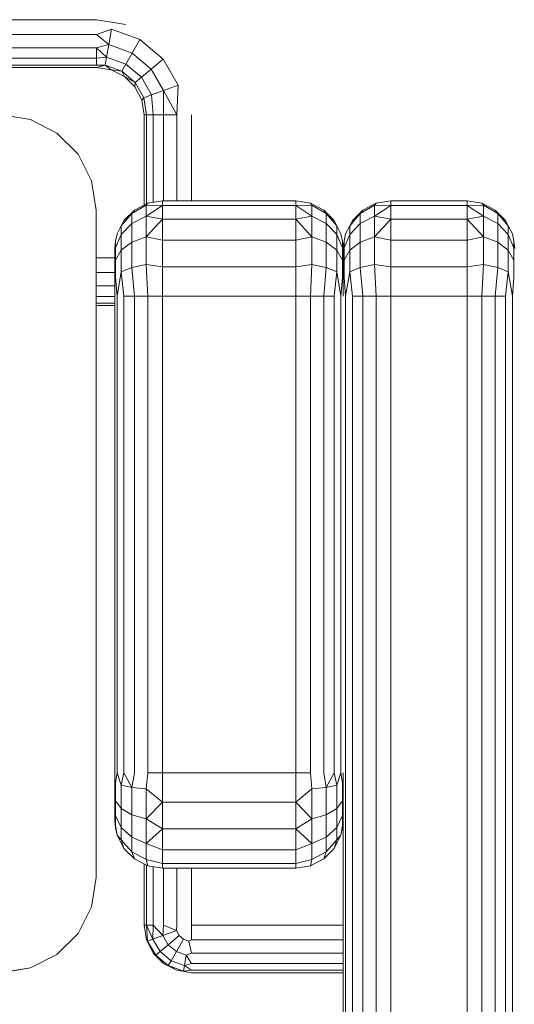
# Model space of a CAD drawing. Units: millimetres. Extents: x 2372 to 578302, y -1972 to 596964.
# Drawn here: x 4702 to 4754, y 4040 to 4144 of the extents above; entities that cross this region are included whole.
import ezdxf

# ---------------------------------------------------------------- set-up
doc = ezdxf.new("R2010")
doc.units = ezdxf.units.MM
doc.layers.add('Контур', color=7, linetype='Continuous', lineweight=15)

msp = doc.modelspace()

# ---------------------------------------------------------------- linework, layer by layer
at = {"layer": 'Контур'}
for p, q in [((4625.311, 4143.79), (4710.311, 4143.79)), ((4710.311, 4143.79), (4713.401, 4143.301)), ((4710.311, 4142.245), (4625.311, 4142.245)), ((4710.311, 4142.245), (4711.897, 4142.783)), ((4710.311, 4142.245), (4711.614, 4141.176)), ((4711.614, 4141.176), (4711.897, 4142.783)), ((4714.877, 4141.698), (4711.897, 4142.783)), ((4710.311, 4140.851), (4711.614, 4141.176)), ((4711.614, 4141.176), (4711.383, 4139.866)), ((4714.061, 4140.285), (4711.614, 4141.176)), ((4714.061, 4140.285), (4714.877, 4141.698)), ((4717.307, 4139.66), (4714.877, 4141.698)), ((4710.311, 4140.851), (4625.311, 4140.851)), ((4710.311, 4140.851), (4711.383, 4139.866)), ((4710.311, 4140.851), (4710.311, 4139.745)), ((4714.061, 4140.285), (4713.396, 4139.133)), ((4714.061, 4140.285), (4716.057, 4138.611)), ((4625.311, 4139.745), (4710.311, 4139.745)), ((4710.311, 4139.035), (4625.311, 4139.035)), ((4710.311, 4139.745), (4711.383, 4139.866)), ((4710.311, 4139.035), (4710.311, 4139.745)), ((4710.311, 4139.035), (4711.232, 4139.011)), ((4711.232, 4139.011), (4711.383, 4139.866)), ((4713.396, 4139.133), (4711.383, 4139.866)), ((4712.962, 4138.381), (4713.396, 4139.133)), ((4713.396, 4139.133), (4715.038, 4137.756)), ((4716.057, 4138.611), (4717.307, 4139.66)), ((4718.892, 4136.913), (4717.307, 4139.66)), ((4625.311, 4138.79), (4710.311, 4138.79)), ((4711.232, 4139.011), (4710.311, 4138.79)), ((4711.856, 4138.545), (4710.311, 4138.79)), ((4711.856, 4138.545), (4711.232, 4139.011)), ((4712.962, 4138.381), (4711.232, 4139.011)), ((4712.962, 4138.381), (4711.856, 4138.545)), ((4711.856, 4138.545), (4713.25, 4137.835)), ((4712.962, 4138.381), (4713.25, 4137.835)), ((4714.372, 4137.198), (4712.962, 4138.381)), ((4715.038, 4137.756), (4716.057, 4138.611)), ((4717.359, 4136.355), (4716.057, 4138.611)), ((4714.372, 4137.198), (4713.25, 4137.835)), ((4714.356, 4136.729), (4713.25, 4137.835)), ((4714.356, 4136.729), (4714.372, 4137.198)), ((4714.372, 4137.198), (4715.038, 4137.756)), ((4714.372, 4137.198), (4715.293, 4135.603)), ((4716.109, 4135.9), (4715.038, 4137.756)), ((4714.356, 4136.729), (4715.067, 4135.335)), ((4717.359, 4136.355), (4716.109, 4135.9)), ((4717.359, 4136.355), (4718.892, 4136.913)), ((4717.359, 4136.355), (4718.766, 4133.79)), ((4717.372, 4133.79), (4717.359, 4136.355)), ((4718.766, 4133.79), (4718.892, 4136.913)), ((4715.293, 4135.603), (4715.067, 4135.335)), ((4715.311, 4133.79), (4715.067, 4135.335)), ((4716.109, 4135.9), (4715.293, 4135.603)), ((4715.556, 4133.79), (4715.293, 4135.603)), ((4716.266, 4133.79), (4716.109, 4135.9)), ((4703.38, 4133.301), (4700.289, 4133.791)), ((4706.167, 4131.881), (4703.38, 4133.301)), ((4715.556, 4133.79), (4715.311, 4133.79)), ((4715.311, 4133.79), (4715.311, 4124.329)), ((4715.556, 4133.79), (4715.556, 4124.454)), ((4715.556, 4133.79), (4716.266, 4133.79)), ((4717.372, 4133.79), (4716.266, 4133.79)), ((4716.266, 4124.616), (4716.266, 4133.79)), ((4717.372, 4133.79), (4718.766, 4133.79)), ((4717.372, 4133.79), (4717.372, 4124.771)), ((4718.766, 4133.79), (4718.766, 4124.771)), ((4720.311, 4133.79), (4720.311, 4124.771)), ((4708.379, 4129.668), (4706.167, 4131.881)), ((4709.8, 4126.881), (4708.379, 4129.668)), ((4710.289, 4123.791), (4709.8, 4126.881)), ((4717.243, 4124.771), (4715.698, 4124.526)), ((4717.243, 4124.771), (4717.243, 4124.281)), ((4731.243, 4124.771), (4717.243, 4124.771)), ((4731.243, 4124.281), (4731.243, 4124.771)), ((4731.243, 4124.771), (4732.788, 4124.526)), ((4741.243, 4124.771), (4739.698, 4124.526)), ((4741.243, 4124.771), (4741.243, 4124.281)), ((4749.243, 4124.771), (4741.243, 4124.771)), ((4749.243, 4124.281), (4749.243, 4124.771)), ((4749.243, 4124.771), (4750.788, 4124.526)), ((4710.289, 4053.791), (4710.289, 4123.791)), ((4713.198, 4122.71), (4714.304, 4123.816)), ((4715.533, 4124.322), (4714.029, 4123.467)), ((4714.304, 4123.816), (4714.029, 4123.467)), ((4714.304, 4123.816), (4715.698, 4124.526)), ((4715.698, 4124.526), (4715.533, 4124.322)), ((4715.533, 4124.322), (4715.533, 4123.17)), ((4717.243, 4124.281), (4715.533, 4124.322)), ((4717.243, 4124.281), (4715.533, 4123.17)), ((4717.243, 4124.281), (4717.243, 4122.861)), ((4731.243, 4124.281), (4717.243, 4124.281)), ((4731.243, 4124.281), (4732.953, 4124.322)), ((4731.243, 4124.281), (4732.953, 4123.17)), ((4731.243, 4122.861), (4731.243, 4124.281)), ((4732.788, 4124.526), (4734.182, 4123.816)), ((4732.788, 4124.526), (4732.953, 4124.322)), ((4732.953, 4124.322), (4734.457, 4123.467)), ((4732.953, 4124.322), (4732.953, 4123.17)), ((4734.182, 4123.816), (4734.457, 4123.467)), ((4734.182, 4123.816), (4735.288, 4122.71)), ((4737.198, 4122.71), (4738.304, 4123.816)), ((4739.533, 4124.322), (4738.029, 4123.467)), ((4738.304, 4123.816), (4738.029, 4123.467)), ((4738.304, 4123.816), (4739.698, 4124.526)), ((4739.698, 4124.526), (4739.533, 4124.322)), ((4739.533, 4124.322), (4739.533, 4123.17)), ((4741.243, 4124.281), (4739.533, 4124.322)), ((4741.243, 4124.281), (4739.533, 4123.17)), ((4741.243, 4124.281), (4741.243, 4122.861)), ((4749.243, 4124.281), (4741.243, 4124.281)), ((4749.243, 4124.281), (4750.953, 4124.322)), ((4749.243, 4124.281), (4750.953, 4123.17)), ((4749.243, 4122.861), (4749.243, 4124.281)), ((4750.788, 4124.526), (4752.182, 4123.816)), ((4750.788, 4124.526), (4750.953, 4124.322)), ((4750.953, 4124.322), (4752.457, 4123.467)), ((4750.953, 4124.322), (4750.953, 4123.17)), ((4752.182, 4123.816), (4752.457, 4123.467)), ((4752.182, 4123.816), (4753.288, 4122.71)), ((4714.029, 4123.467), (4712.913, 4122.157)), ((4713.198, 4122.71), (4712.913, 4122.157)), ((4713.198, 4122.71), (4714.029, 4123.467)), ((4714.029, 4122.418), (4714.029, 4123.467)), ((4715.533, 4123.17), (4714.029, 4122.418)), ((4715.533, 4121.005), (4715.533, 4123.17)), ((4717.243, 4122.861), (4715.533, 4123.17)), ((4717.243, 4122.861), (4715.533, 4121.005)), ((4717.243, 4122.861), (4717.243, 4120.649)), ((4731.243, 4122.861), (4717.243, 4122.861)), ((4731.243, 4122.861), (4732.953, 4123.17)), ((4731.243, 4122.861), (4732.953, 4121.005)), ((4731.243, 4120.649), (4731.243, 4122.861)), ((4732.953, 4123.17), (4734.457, 4122.418)), ((4732.953, 4123.17), (4732.953, 4121.005)), ((4734.457, 4123.467), (4734.457, 4122.418)), ((4734.457, 4123.467), (4735.573, 4122.157)), ((4735.288, 4122.71), (4734.457, 4123.467)), ((4735.288, 4122.71), (4735.573, 4122.157)), ((4738.029, 4123.467), (4736.913, 4122.157)), ((4737.198, 4122.71), (4736.913, 4122.157)), ((4737.198, 4122.71), (4738.029, 4123.467)), ((4738.029, 4122.418), (4738.029, 4123.467)), ((4739.533, 4123.17), (4738.029, 4122.418)), ((4739.533, 4121.005), (4739.533, 4123.17)), ((4741.243, 4122.861), (4739.533, 4123.17)), ((4741.243, 4122.861), (4739.533, 4121.005)), ((4741.243, 4122.861), (4741.243, 4120.649)), ((4749.243, 4122.861), (4741.243, 4122.861)), ((4749.243, 4122.861), (4750.953, 4123.17)), ((4749.243, 4122.861), (4750.953, 4121.005)), ((4749.243, 4120.649), (4749.243, 4122.861)), ((4750.953, 4123.17), (4752.457, 4122.418)), ((4750.953, 4123.17), (4750.953, 4121.005)), ((4752.457, 4123.467), (4752.457, 4122.418)), ((4752.457, 4123.467), (4753.573, 4122.157)), ((4753.288, 4122.71), (4752.457, 4123.467)), ((4753.288, 4122.71), (4753.573, 4122.157)), ((4712.488, 4121.316), (4712.913, 4122.157)), ((4714.029, 4122.418), (4712.913, 4121.266)), ((4712.913, 4121.266), (4712.913, 4122.157)), ((4714.029, 4120.447), (4714.029, 4122.418)), ((4734.457, 4122.418), (4734.457, 4120.447)), ((4734.457, 4122.418), (4735.573, 4121.266)), ((4735.573, 4122.157), (4735.573, 4121.266)), ((4735.998, 4121.316), (4735.573, 4122.157)), ((4736.488, 4121.316), (4736.913, 4122.157)), ((4738.029, 4122.418), (4736.913, 4121.266)), ((4736.913, 4121.266), (4736.913, 4122.157)), ((4738.029, 4120.447), (4738.029, 4122.418)), ((4752.457, 4122.418), (4752.457, 4120.447)), ((4752.457, 4122.418), (4753.573, 4121.266)), ((4753.573, 4122.157), (4753.573, 4121.266)), ((4753.998, 4121.316), (4753.573, 4122.157)), ((4712.243, 4119.771), (4712.319, 4120.55)), ((4712.488, 4121.316), (4712.319, 4120.55)), ((4712.913, 4121.266), (4712.319, 4119.853)), ((4712.319, 4119.853), (4712.319, 4120.55)), ((4712.913, 4119.591), (4712.913, 4121.266)), ((4714.029, 4120.447), (4712.913, 4119.591)), ((4715.533, 4121.005), (4714.029, 4120.447)), ((4714.029, 4117.791), (4714.029, 4120.447)), ((4715.533, 4118.088), (4715.533, 4121.005)), ((4717.243, 4120.649), (4715.533, 4121.005)), ((4717.243, 4120.649), (4717.243, 4117.861)), ((4731.243, 4120.649), (4717.243, 4120.649)), ((4731.243, 4120.649), (4732.953, 4121.005)), ((4731.243, 4117.861), (4731.243, 4120.649)), ((4732.953, 4121.005), (4734.457, 4120.447)), ((4732.953, 4121.005), (4732.953, 4118.088)), ((4734.457, 4120.447), (4734.457, 4117.791)), ((4734.457, 4120.447), (4735.573, 4119.591)), ((4735.573, 4121.266), (4735.573, 4119.591)), ((4735.573, 4121.266), (4736.167, 4119.853)), ((4735.998, 4121.316), (4736.167, 4120.55)), ((4736.167, 4120.55), (4736.167, 4119.853)), ((4736.243, 4119.771), (4736.167, 4120.55)), ((4736.243, 4119.771), (4736.319, 4120.55)), ((4736.488, 4121.316), (4736.319, 4120.55)), ((4736.913, 4121.266), (4736.319, 4119.853)), ((4736.319, 4119.853), (4736.319, 4120.55)), ((4736.913, 4119.591), (4736.913, 4121.266)), ((4738.029, 4120.447), (4736.913, 4119.591)), ((4739.533, 4121.005), (4738.029, 4120.447)), ((4738.029, 4117.791), (4738.029, 4120.447)), ((4739.533, 4118.088), (4739.533, 4121.005)), ((4741.243, 4120.649), (4739.533, 4121.005)), ((4741.243, 4120.649), (4741.243, 4117.861)), ((4749.243, 4120.649), (4741.243, 4120.649)), ((4749.243, 4120.649), (4750.953, 4121.005)), ((4749.243, 4117.861), (4749.243, 4120.649)), ((4750.953, 4121.005), (4752.457, 4120.447)), ((4750.953, 4121.005), (4750.953, 4118.088)), ((4752.457, 4120.447), (4752.457, 4117.791)), ((4752.457, 4120.447), (4753.573, 4119.591)), ((4753.573, 4121.266), (4753.573, 4119.591)), ((4753.573, 4121.266), (4754.167, 4119.853)), ((4753.998, 4121.316), (4754.167, 4120.55)), ((4754.167, 4120.55), (4754.167, 4119.853)), ((4754.243, 4119.771), (4754.167, 4120.55)), ((4712.243, 4119.526), (4712.243, 4119.771)), ((4712.243, 4118.816), (4712.243, 4119.526)), ((4712.319, 4118.543), (4712.319, 4119.853)), ((4712.913, 4119.591), (4712.319, 4118.543)), ((4712.913, 4117.336), (4712.913, 4119.591)), ((4735.573, 4119.591), (4735.573, 4117.336)), ((4735.573, 4119.591), (4736.167, 4118.543)), ((4736.167, 4119.853), (4736.167, 4118.543)), ((4736.243, 4119.771), (4736.243, 4119.526)), ((4736.243, 4119.526), (4736.243, 4119.771)), ((4736.243, 4119.526), (4736.243, 4118.816)), ((4736.243, 4118.816), (4736.243, 4119.526)), ((4736.319, 4118.543), (4736.319, 4119.853)), ((4736.913, 4119.591), (4736.319, 4118.543)), ((4736.913, 4117.336), (4736.913, 4119.591)), ((4753.573, 4119.591), (4753.573, 4117.336)), ((4753.573, 4119.591), (4754.167, 4118.543)), ((4754.167, 4119.853), (4754.167, 4118.543)), ((4710.289, 4118.79), (4712.243, 4118.79)), ((4712.243, 4117.71), (4712.243, 4118.816)), ((4712.319, 4116.778), (4712.319, 4118.543)), ((4736.167, 4118.543), (4736.167, 4116.778)), ((4736.243, 4118.816), (4736.243, 4117.71)), ((4736.243, 4117.71), (4736.243, 4118.816)), ((4736.319, 4116.778), (4736.319, 4118.543)), ((4754.167, 4118.543), (4754.167, 4116.778)), ((4712.243, 4116.316), (4712.243, 4117.71)), ((4712.488, 4114.771), (4712.913, 4117.336)), ((4714.029, 4117.791), (4712.913, 4117.336)), ((4713.198, 4114.771), (4712.913, 4117.336)), ((4715.533, 4118.088), (4714.029, 4117.791)), ((4714.304, 4114.771), (4714.029, 4117.791)), ((4717.243, 4117.861), (4715.533, 4118.088)), ((4715.698, 4114.771), (4715.533, 4118.088)), ((4717.243, 4114.771), (4717.243, 4117.861)), ((4731.243, 4117.861), (4717.243, 4117.861)), ((4731.243, 4117.861), (4732.953, 4118.088)), ((4731.243, 4114.771), (4731.243, 4117.861)), ((4732.788, 4114.771), (4732.953, 4118.088)), ((4732.953, 4118.088), (4734.457, 4117.791)), ((4734.182, 4114.771), (4734.457, 4117.791)), ((4734.457, 4117.791), (4735.573, 4117.336)), ((4735.288, 4114.771), (4735.573, 4117.336)), ((4735.998, 4114.771), (4735.573, 4117.336)), ((4736.243, 4117.71), (4736.243, 4116.316)), ((4736.243, 4116.316), (4736.243, 4117.71)), ((4736.488, 4114.771), (4736.913, 4117.336)), ((4738.029, 4117.791), (4736.913, 4117.336)), ((4737.198, 4114.771), (4736.913, 4117.336)), ((4739.533, 4118.088), (4738.029, 4117.791)), ((4738.304, 4114.771), (4738.029, 4117.791)), ((4741.243, 4117.861), (4739.533, 4118.088)), ((4739.698, 4114.771), (4739.533, 4118.088)), ((4741.243, 4114.771), (4741.243, 4117.861)), ((4749.243, 4117.861), (4741.243, 4117.861)), ((4749.243, 4117.861), (4750.953, 4118.088)), ((4749.243, 4114.771), (4749.243, 4117.861)), ((4750.788, 4114.771), (4750.953, 4118.088)), ((4750.953, 4118.088), (4752.457, 4117.791)), ((4752.182, 4114.771), (4752.457, 4117.791)), ((4752.457, 4117.791), (4753.573, 4117.336)), ((4753.288, 4114.771), (4753.573, 4117.336)), ((4753.998, 4114.771), (4753.573, 4117.336)), ((4712.243, 4117.245), (4710.289, 4117.245)), ((4712.243, 4114.771), (4712.243, 4116.316)), ((4712.488, 4114.771), (4712.319, 4116.778)), ((4735.998, 4114.771), (4736.167, 4116.778)), ((4736.243, 4114.771), (4736.243, 4116.316)), ((4736.243, 4114.771), (4736.243, 4116.316)), ((4736.488, 4114.771), (4736.319, 4116.778)), ((4753.998, 4114.771), (4754.167, 4116.778)), ((4710.289, 4115.851), (4712.243, 4115.851)), ((4712.243, 4114.745), (4710.289, 4114.745)), ((4712.243, 4064.771), (4712.243, 4114.771)), ((4712.488, 4114.771), (4712.488, 4064.771)), ((4714.304, 4114.771), (4713.198, 4114.771)), ((4713.198, 4114.771), (4713.198, 4064.771)), ((4715.698, 4114.771), (4714.304, 4114.771)), ((4714.304, 4114.771), (4714.304, 4064.771)), ((4717.243, 4114.771), (4715.698, 4114.771)), ((4715.698, 4114.771), (4715.698, 4064.771)), ((4717.243, 4064.771), (4717.243, 4114.771)), ((4731.243, 4114.771), (4717.243, 4114.771)), ((4731.243, 4114.771), (4732.788, 4114.771)), ((4731.243, 4064.771), (4731.243, 4114.771)), ((4734.182, 4114.771), (4732.788, 4114.771)), ((4732.788, 4064.771), (4732.788, 4114.771)), ((4735.288, 4114.771), (4734.182, 4114.771)), ((4734.182, 4064.771), (4734.182, 4114.771)), ((4735.288, 4064.771), (4735.288, 4114.771)), ((4735.998, 4064.771), (4735.998, 4114.771)), ((4736.488, 4114.771), (4736.488, 3794.771)), ((4738.304, 4114.771), (4737.198, 4114.771)), ((4737.198, 4114.771), (4737.198, 3794.771)), ((4739.698, 4114.771), (4738.304, 4114.771)), ((4738.304, 4114.771), (4738.304, 3794.771)), ((4741.243, 4114.771), (4739.698, 4114.771)), ((4739.698, 4114.771), (4739.698, 3794.771)), ((4741.243, 3794.771), (4741.243, 4114.771)), ((4749.243, 4114.771), (4741.243, 4114.771)), ((4749.243, 4114.771), (4750.788, 4114.771)), ((4749.243, 3794.771), (4749.243, 4114.771)), ((4752.182, 4114.771), (4750.788, 4114.771)), ((4750.788, 3794.771), (4750.788, 4114.771)), ((4753.288, 4114.771), (4752.182, 4114.771)), ((4752.182, 3794.771), (4752.182, 4114.771)), ((4753.288, 3794.771), (4753.288, 4114.771)), ((4753.998, 3794.771), (4753.998, 4114.771)), ((4710.289, 4114.035), (4712.243, 4114.035)), ((4712.243, 4113.79), (4710.289, 4113.79)), ((4712.243, 4064.771), (4712.243, 4063.225)), ((4712.488, 4064.771), (4712.319, 4063.752)), ((4712.488, 4064.771), (4712.913, 4063.468)), ((4713.198, 4064.771), (4712.913, 4063.468)), ((4713.198, 4064.771), (4714.029, 4063.237)), ((4714.304, 4064.771), (4714.029, 4063.237)), ((4715.698, 4064.771), (4715.533, 4063.086)), ((4717.243, 4064.771), (4715.698, 4064.771)), ((4717.243, 4064.771), (4717.243, 4061.68)), ((4731.243, 4064.771), (4717.243, 4064.771)), ((4731.243, 4061.68), (4731.243, 4064.771)), ((4731.243, 4064.771), (4732.788, 4064.771)), ((4732.788, 4064.771), (4732.953, 4063.086)), ((4734.182, 4064.771), (4734.457, 4063.237)), ((4735.288, 4064.771), (4734.457, 4063.237)), ((4735.288, 4064.771), (4735.573, 4063.468)), ((4735.998, 4064.771), (4735.573, 4063.468)), ((4735.998, 4064.771), (4736.167, 4063.752)), ((4736.243, 3794.771), (4736.243, 4064.77)), ((4712.319, 4061.836), (4712.319, 4063.752)), ((4736.167, 4063.752), (4736.167, 4061.836)), ((4712.243, 4061.832), (4712.243, 4063.225)), ((4712.913, 4061.021), (4712.913, 4063.468)), ((4714.029, 4063.237), (4712.913, 4063.468)), ((4714.029, 4060.356), (4714.029, 4063.237)), ((4715.533, 4063.086), (4714.029, 4063.237)), ((4715.533, 4063.086), (4715.533, 4059.921)), ((4717.243, 4061.68), (4715.533, 4063.086)), ((4731.243, 4061.68), (4732.953, 4063.086)), ((4732.953, 4063.086), (4734.457, 4063.237)), ((4732.953, 4063.086), (4732.953, 4059.921)), ((4734.457, 4063.237), (4735.573, 4063.468)), ((4734.457, 4063.237), (4734.457, 4060.356)), ((4735.573, 4063.468), (4735.573, 4061.021)), ((4712.243, 4060.725), (4712.243, 4061.832)), ((4712.913, 4061.021), (4712.319, 4061.836)), ((4712.319, 4060.275), (4712.319, 4061.836)), ((4717.243, 4061.68), (4715.533, 4059.921)), ((4717.243, 4061.68), (4717.243, 4058.893)), ((4731.243, 4061.68), (4717.243, 4061.68)), ((4731.243, 4061.68), (4732.953, 4059.921)), ((4731.243, 4058.893), (4731.243, 4061.68)), ((4735.573, 4061.021), (4736.167, 4061.836)), ((4736.167, 4061.836), (4736.167, 4060.275)), ((4712.243, 4060.015), (4712.243, 4060.725)), ((4712.913, 4059.025), (4712.913, 4061.021)), ((4714.029, 4060.356), (4712.913, 4061.021)), ((4734.457, 4060.356), (4735.573, 4061.021)), ((4735.573, 4061.021), (4735.573, 4059.025)), ((4712.243, 4059.771), (4712.243, 4060.015)), ((4712.243, 4059.771), (4712.319, 4058.992)), ((4712.243, 4059.771), (4712.319, 4059.256)), ((4712.913, 4059.025), (4712.319, 4060.275)), ((4712.319, 4059.256), (4712.319, 4060.275)), ((4714.029, 4058.006), (4714.029, 4060.356)), ((4715.533, 4059.921), (4714.029, 4060.356)), ((4715.533, 4057.341), (4715.533, 4059.921)), ((4717.243, 4058.893), (4715.533, 4059.921)), ((4731.243, 4058.893), (4732.953, 4059.921)), ((4732.953, 4059.921), (4734.457, 4060.356)), ((4732.953, 4059.921), (4732.953, 4057.341)), ((4734.457, 4060.356), (4734.457, 4058.006)), ((4735.573, 4059.025), (4736.167, 4060.275)), ((4736.167, 4060.275), (4736.167, 4059.256)), ((4736.243, 4059.771), (4736.167, 4059.256)), ((4736.243, 4059.77), (4736.167, 4058.992)), ((4712.488, 4058.225), (4712.319, 4059.256)), ((4712.488, 4058.225), (4712.319, 4058.992)), ((4712.913, 4057.723), (4712.913, 4059.025)), ((4714.029, 4058.006), (4712.913, 4059.025)), ((4717.243, 4058.893), (4715.533, 4057.341)), ((4717.243, 4058.893), (4717.243, 4056.68)), ((4731.243, 4058.893), (4717.243, 4058.893)), ((4731.243, 4058.893), (4732.953, 4057.341)), ((4731.243, 4056.68), (4731.243, 4058.893)), ((4734.457, 4058.006), (4735.573, 4059.025)), ((4735.573, 4059.025), (4735.573, 4057.723)), ((4735.998, 4058.225), (4736.167, 4059.256)), ((4735.998, 4058.225), (4736.167, 4058.992)), ((4712.488, 4058.225), (4712.913, 4057.385)), ((4712.488, 4058.225), (4713.198, 4056.832)), ((4712.488, 4058.225), (4712.913, 4057.723)), ((4714.029, 4056.473), (4712.913, 4057.723)), ((4713.198, 4056.832), (4712.913, 4057.723)), ((4714.029, 4056.473), (4714.029, 4058.006)), ((4715.533, 4057.341), (4714.029, 4058.006)), ((4732.953, 4057.341), (4734.457, 4058.006)), ((4734.457, 4058.006), (4734.457, 4056.473)), ((4734.457, 4056.473), (4735.573, 4057.723)), ((4735.288, 4056.832), (4735.998, 4058.225)), ((4735.288, 4056.832), (4735.573, 4057.723)), ((4735.998, 4058.225), (4735.573, 4057.385)), ((4735.998, 4058.225), (4735.573, 4057.723)), ((4713.198, 4056.832), (4712.913, 4057.385)), ((4713.198, 4056.832), (4714.304, 4055.725)), ((4715.533, 4055.657), (4714.029, 4056.473)), ((4714.304, 4055.725), (4714.029, 4056.473)), ((4715.533, 4055.657), (4715.533, 4057.341)), ((4717.243, 4056.68), (4715.533, 4057.341)), ((4717.243, 4056.68), (4717.243, 4055.26)), ((4731.243, 4056.68), (4717.243, 4056.68)), ((4731.243, 4056.68), (4732.953, 4057.341)), ((4731.243, 4055.26), (4731.243, 4056.68)), ((4732.953, 4057.341), (4732.953, 4055.657)), ((4732.953, 4055.657), (4734.457, 4056.473)), ((4734.182, 4055.725), (4735.288, 4056.832)), ((4734.182, 4055.725), (4734.457, 4056.473)), ((4735.288, 4056.832), (4735.573, 4057.385)), ((4714.304, 4055.725), (4715.698, 4055.015)), ((4717.243, 4055.26), (4715.533, 4055.657)), ((4715.698, 4055.015), (4715.533, 4055.657)), ((4731.243, 4055.26), (4732.953, 4055.657)), ((4732.788, 4055.015), (4734.182, 4055.725)), ((4732.788, 4055.015), (4732.953, 4055.657)), ((4715.311, 4055.212), (4715.311, 4048.79)), ((4715.556, 4055.088), (4715.556, 4048.79)), ((4717.243, 4054.771), (4715.698, 4055.015)), ((4716.266, 4048.79), (4716.266, 4054.925)), ((4717.243, 4054.771), (4717.243, 4055.26)), ((4731.243, 4055.26), (4717.243, 4055.26)), ((4731.243, 4054.771), (4717.243, 4054.771)), ((4717.372, 4054.771), (4717.372, 4048.79)), ((4718.766, 4054.771), (4718.766, 4048.79)), ((4720.311, 4054.771), (4720.311, 4048.79)), ((4731.243, 4054.771), (4731.243, 4055.26)), ((4731.243, 4054.771), (4732.788, 4055.015)), ((4710.289, 4053.791), (4709.8, 4050.701)), ((4710.289, 4053.79), (4709.8, 4050.7)), ((4710.289, 4053.79), (4710.289, 4053.791)), ((4709.8, 4050.701), (4708.379, 4047.913)), ((4709.8, 4050.7), (4708.379, 4047.912)), ((4709.8, 4050.7), (4709.8, 4050.701)), ((4736.243, 3989.771), (4736.243, 4050.908)), ((4715.556, 4048.79), (4715.311, 4048.79)), ((4715.556, 4047.245), (4715.311, 4048.79)), ((4715.556, 4048.79), (4715.684, 4047.106)), ((4715.556, 4048.79), (4716.242, 4047.309)), ((4716.266, 4048.79), (4715.556, 4048.79)), ((4716.266, 4048.79), (4716.242, 4047.309)), ((4716.266, 4048.79), (4717.291, 4047.691)), ((4717.372, 4048.79), (4717.291, 4047.691)), ((4718.704, 4048.205), (4717.291, 4047.691)), ((4718.704, 4048.205), (4717.372, 4048.79)), ((4718.704, 4048.205), (4718.766, 4048.79)), ((4718.704, 4048.205), (4719.001, 4047.691)), ((4720.311, 4048.79), (4720.311, 4047.245)), ((4720.311, 4048.79), (4736.243, 4048.79)), ((4708.379, 4047.913), (4706.167, 4045.701)), ((4708.379, 4047.912), (4706.167, 4045.7)), ((4708.379, 4047.912), (4708.379, 4047.913)), ((4715.556, 4047.245), (4715.684, 4047.106)), ((4715.556, 4047.245), (4716.266, 4045.851)), ((4716.242, 4047.309), (4715.684, 4047.106)), ((4715.684, 4047.106), (4716.539, 4045.625)), ((4716.242, 4047.309), (4717.291, 4047.691)), ((4716.994, 4046.007), (4716.242, 4047.309)), ((4717.849, 4046.724), (4717.291, 4047.691)), ((4717.849, 4046.724), (4719.001, 4047.691)), ((4718.704, 4046.007), (4719.456, 4047.309)), ((4719.001, 4047.691), (4719.456, 4047.309)), ((4720.014, 4047.106), (4719.456, 4047.309)), ((4720.014, 4047.106), (4720.311, 4047.245)), ((4720.014, 4047.106), (4720.311, 4045.851)), ((4720.311, 4047.245), (4736.243, 4047.245)), ((4716.994, 4046.007), (4717.849, 4046.724)), ((4718.704, 4046.007), (4717.849, 4046.724)), ((4706.167, 4045.701), (4703.379, 4044.28)), ((4706.167, 4045.7), (4703.379, 4044.28)), ((4706.167, 4045.7), (4706.167, 4045.701)), ((4716.266, 4045.851), (4716.539, 4045.625)), ((4717.372, 4044.745), (4716.266, 4045.851)), ((4716.994, 4046.007), (4716.539, 4045.625)), ((4717.372, 4044.745), (4716.539, 4045.625)), ((4717.849, 4044.526), (4716.539, 4045.625)), ((4716.994, 4046.007), (4718.146, 4045.04)), ((4718.146, 4045.04), (4717.849, 4044.526)), ((4718.704, 4046.007), (4718.146, 4045.04)), ((4718.146, 4045.04), (4719.559, 4044.526)), ((4718.704, 4046.007), (4719.753, 4045.625)), ((4719.753, 4045.625), (4719.559, 4044.526)), ((4720.311, 4045.851), (4719.753, 4045.625)), ((4720.311, 4044.745), (4719.753, 4045.625)), ((4720.311, 4045.851), (4736.243, 4045.851)), ((4700.289, 4043.791), (4703.379, 4044.28)), ((4700.289, 4043.79), (4703.379, 4044.28)), ((4703.379, 4044.28), (4703.379, 4044.28)), ((4717.372, 4044.745), (4717.849, 4044.526)), ((4717.372, 4044.745), (4718.766, 4044.035)), ((4718.766, 4044.035), (4717.849, 4044.526)), ((4717.849, 4044.526), (4719.456, 4043.941)), ((4718.766, 4044.035), (4719.456, 4043.941)), ((4718.766, 4044.035), (4720.311, 4043.79)), ((4719.456, 4043.941), (4719.559, 4044.526)), ((4720.311, 4044.035), (4719.456, 4043.941)), ((4720.311, 4044.745), (4719.559, 4044.526)), ((4720.311, 4044.035), (4719.559, 4044.526)), ((4720.311, 4044.745), (4736.243, 4044.745)), ((4720.311, 4044.035), (4736.243, 4044.035)), ((4719.456, 4043.941), (4720.311, 4043.79)), ((4736.243, 4043.79), (4720.311, 4043.79)), ((4736.243, 3989.281), (4736.243, 4042.696))]:
    msp.add_line(p, q, dxfattribs=at)

doc.saveas('drawing.dxf')
